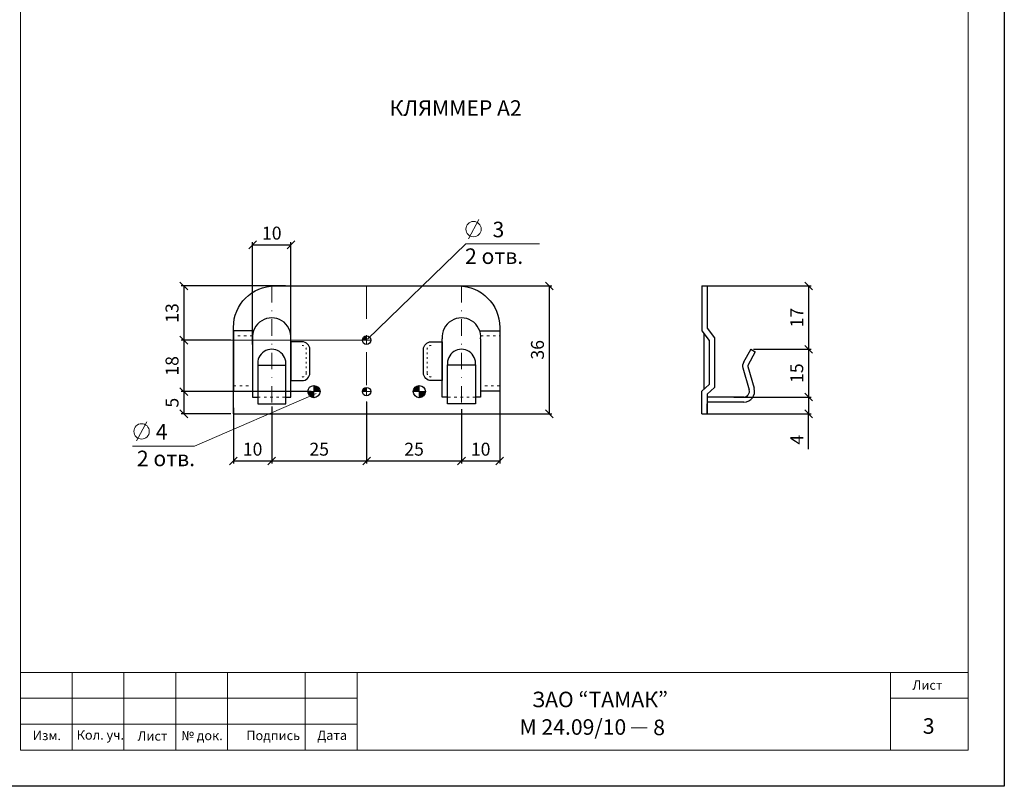
# Model space of a CAD drawing. Units: millimetres. Extents: x -1741 to 2415, y -12789 to 6311.
# Drawn here: x -143 to 47, y 73 to 221 of the extents above; entities that cross this region are included whole.
import ezdxf

# ---------------------------------------------------------------- set-up
doc = ezdxf.new("R2010")
doc.units = ezdxf.units.MM
doc.header["$PDMODE"] = 2
for name, pattern in [('ACAD_ISO03W100', [30, 12, -18]), ('ACAD_ISO04W100', [30, 24, -3, 0, -3]), ('DASHDOT2', [12.7, 6.35, -3.175, 0, -3.175])]:
    doc.linetypes.add(name, pattern=pattern)
doc.layers.get('0').update_dxf_attribs({"plot": 0})
for name, color, linetype, lineweight in [('вспомогательные линии', 161, 'Continuous', 13), ('Надписи', 180, 'Continuous', 13), ('Оси', 31, 'ACAD_ISO04W100', 13), ('Размеры', 200, 'Continuous', 13), ('Стены', 14, 'Continuous', 30), ('Штампы', 7, 'Continuous', 15)]:
    doc.layers.add(name, color=color, linetype=linetype, lineweight=lineweight)
doc.layers.add('Штрих доски', color=7, linetype='Continuous', lineweight=9, true_color=0xffc49f)
doc.styles.get("Standard").update_dxf_attribs({"font": 'times.ttf'})
doc.dimstyles.new('ISO-25', dxfattribs={"dimtxt": 2.5, "dimasz": 1.5, "dimexe": 0.5, "dimexo": 0.5, "dimgap": 1, "dimtad": 1, "dimlfac": 100, "dimtxsty": 'Standard', "dimblk": 'OBLIQUE', "dimblk1": 'OBLIQUE', "dimblk2": 'OPEN', "dimcen": 1.5, "dimadec": 0, "dimazin": 0, "dimtfac": 1, "dimtmove": 1, "dimatfit": 3, "dimldrblk": 'OPEN30', "dimfxl": 0, "dimarcsym": 0})

# ---------------------------------------------------------------- blocks, each defined once
blk = doc.blocks.new('_Oblique')
at = {"color": 0, "linetype": 'ByBlock', "lineweight": -2}
blk.add_line((-0.5, -0.5), (0.5, 0.5), dxfattribs=at)
blk = doc.blocks.new('*D431')
at = {"layer": 'Defpoints', "color": 0}
for p in [(-62.53, 169.6), (-62.53, 144.91), (-40.44, 144.91)]:
    blk.add_point(p, dxfattribs=at)
at = {"layer": 'Размеры', "color": 0, "lineweight": -2}
for p, q in [((-62.03, 169.6), (-39.94, 169.6)), ((-40.44, 169.6), (-40.44, 144.91)), ((-62.03, 144.91), (-39.94, 144.91))]:
    blk.add_line(p, q, dxfattribs=at)
at = {"layer": 'Размеры', "color": 0, "lineweight": -2, "xscale": 1.5, "yscale": 1.5, "zscale": 1.5}
for p, rotation in [((-40.44, 169.6), 90), ((-40.44, 144.91), 270)]:
    blk.add_blockref('_Oblique', p, dxfattribs=dict(at, rotation=rotation))
at = {"layer": 'Размеры', "color": 0, "insert": (-42.71, 157.26), "char_height": 2.5, "attachment_point": 5, "rotation": 90}
blk.add_mtext('{\\fTimes New Roman|b0|i0|c204|p18;36}', dxfattribs=at)
blk = doc.blocks.new('_Open')
at = {"color": 0, "linetype": 'ByBlock', "lineweight": -2}
for p, q in [((-1, 0.17), (0, 0)), ((-1, -0.17), (0, 0)), ((0, 0), (-1, 0))]:
    blk.add_line(p, q, dxfattribs=at)
blk = doc.blocks.new('_Open30')
at = {"layer": 'Размеры', "color": 0, "lineweight": -2}
for p, q in [((-1, 0.27), (0, 0)), ((0, 0), (-1, -0.27)), ((0, 0), (-1, 0))]:
    blk.add_line(p, q, dxfattribs=at)
blk = doc.blocks.new('*D432')
at = {"layer": 'Defpoints', "color": 0}
for p in [(-90.9, 169.6), (-111, 159.13), (-101.42, 159.13)]:
    blk.add_point(p, dxfattribs=at)
at = {"layer": 'Размеры', "color": 0, "lineweight": -2}
for p, q in [((-91.4, 169.6), (-111.5, 169.6)), ((-111, 169.6), (-111, 159.13)), ((-101.92, 159.13), (-111.5, 159.13))]:
    blk.add_line(p, q, dxfattribs=at)
at = {"layer": 'Размеры', "color": 0, "lineweight": -2, "xscale": 1.5, "yscale": 1.5, "zscale": 1.5}
for p, rotation in [((-111, 169.6), 90), ((-111, 159.13), 270)]:
    blk.add_blockref('_Oblique', p, dxfattribs=dict(at, rotation=rotation))
at = {"layer": 'Размеры', "color": 0, "insert": (-113.28, 164.37), "char_height": 2.5, "attachment_point": 5, "rotation": 90}
blk.add_mtext('{\\fTimes New Roman|b0|i0|c0|p18;13\\fTimes New Roman|b0|i0|c204|p18;}', dxfattribs=at)
blk = doc.blocks.new('*D433')
at = {"layer": 'Defpoints', "color": 0}
for p in [(-101.42, 149.19), (-111, 144.91), (-101.42, 144.91)]:
    blk.add_point(p, dxfattribs=at)
at = {"layer": 'Размеры', "color": 0, "lineweight": -2}
for p, q in [((-101.92, 149.19), (-111.5, 149.19)), ((-111, 149.19), (-111, 144.91)), ((-101.92, 144.91), (-111.5, 144.91))]:
    blk.add_line(p, q, dxfattribs=at)
at = {"layer": 'Размеры', "color": 0, "lineweight": -2, "xscale": 1.5, "yscale": 1.5, "zscale": 1.5}
for p, rotation in [((-111, 149.19), 90), ((-111, 144.91), 270)]:
    blk.add_blockref('_Oblique', p, dxfattribs=dict(at, rotation=rotation))
at = {"layer": 'Размеры', "color": 0, "insert": (-113.28, 147.05), "char_height": 2.5, "attachment_point": 5, "rotation": 90}
blk.add_mtext('{\\fTimes New Roman|b0|i0|c204|p18;5}', dxfattribs=at)
blk = doc.blocks.new('*D434')
at = {"layer": 'Defpoints', "color": 0}
for p in [(-90.32, 177.53), (-97.72, 157.8), (-90.32, 157.8)]:
    blk.add_point(p, dxfattribs=at)
at = {"layer": 'Размеры', "color": 0, "lineweight": -2}
for p, q in [((-97.72, 158.3), (-97.72, 178.03)), ((-97.72, 177.53), (-90.32, 177.53)), ((-90.32, 158.3), (-90.32, 178.03))]:
    blk.add_line(p, q, dxfattribs=at)
at = {"layer": 'Размеры', "color": 0, "lineweight": -2, "xscale": 1.5, "yscale": 1.5, "zscale": 1.5, "rotation": 180}
blk.add_blockref('_Oblique', (-97.72, 177.53), dxfattribs=at)
at = {"layer": 'Размеры', "color": 0, "lineweight": -2, "xscale": 1.5, "yscale": 1.5, "zscale": 1.5}
blk.add_blockref('_Oblique', (-90.32, 177.53), dxfattribs=at)
at = {"layer": 'Размеры', "color": 0, "insert": (-94.02, 179.8), "char_height": 2.5, "attachment_point": 5}
blk.add_mtext('{\\fTimes New Roman|b0|i0|c0|p18;10\\fTimes New Roman|b0|i0|c204|p18;}', dxfattribs=at)
blk = doc.blocks.new('*D435')
at = {"layer": 'Defpoints', "color": 0}
for p in [(-101.42, 159.13), (-111, 149.19), (-85.88, 149.19)]:
    blk.add_point(p, dxfattribs=at)
at = {"layer": 'Размеры', "color": 0, "lineweight": -2}
for p, q in [((-101.92, 159.13), (-111.5, 159.13)), ((-111, 159.13), (-111, 149.19)), ((-86.38, 149.19), (-111.5, 149.19))]:
    blk.add_line(p, q, dxfattribs=at)
at = {"layer": 'Размеры', "color": 0, "lineweight": -2, "xscale": 1.5, "yscale": 1.5, "zscale": 1.5}
for p, rotation in [((-111, 159.13), 90), ((-111, 149.19), 270)]:
    blk.add_blockref('_Oblique', p, dxfattribs=dict(at, rotation=rotation))
at = {"layer": 'Размеры', "color": 0, "insert": (-113.28, 154.16), "char_height": 2.5, "attachment_point": 5, "rotation": 90}
blk.add_mtext('{\\fTimes New Roman|b0|i0|c0|p18;18\\fTimes New Roman|b0|i0|c204|p18;}', dxfattribs=at)
blk = doc.blocks.new('*D436')
at = {"layer": 'Defpoints', "color": 0}
for p in [(-1.52, 157.37), (-4.3, 148.15), (9.64, 148.15)]:
    blk.add_point(p, dxfattribs=at)
at = {"layer": 'Размеры', "color": 0, "lineweight": -2}
for p, q in [((-1.02, 157.37), (10.14, 157.37)), ((9.64, 157.37), (9.64, 148.15)), ((-3.8, 148.15), (10.14, 148.15))]:
    blk.add_line(p, q, dxfattribs=at)
at = {"layer": 'Размеры', "color": 0, "lineweight": -2, "xscale": 1.5, "yscale": 1.5, "zscale": 1.5}
for p, rotation in [((9.64, 157.37), 90), ((9.64, 148.15), 270)]:
    blk.add_blockref('_Oblique', p, dxfattribs=dict(at, rotation=rotation))
at = {"layer": 'Размеры', "color": 0, "insert": (7.36, 152.76), "char_height": 2.5, "attachment_point": 5, "rotation": 90}
blk.add_mtext('{\\fTimes New Roman|b0|i0|c204|p18;15}', dxfattribs=at)
blk = doc.blocks.new('*D437')
at = {"layer": 'Defpoints', "color": 0}
for p in [(-10.44, 169.6), (-1.52, 157.37), (9.64, 157.37)]:
    blk.add_point(p, dxfattribs=at)
at = {"layer": 'Размеры', "color": 0, "lineweight": -2}
for p, q in [((-9.94, 169.6), (10.14, 169.6)), ((9.64, 169.6), (9.64, 157.37)), ((-1.02, 157.37), (10.14, 157.37))]:
    blk.add_line(p, q, dxfattribs=at)
at = {"layer": 'Размеры', "color": 0, "lineweight": -2, "xscale": 1.5, "yscale": 1.5, "zscale": 1.5}
for p, rotation in [((9.64, 169.6), 90), ((9.64, 157.37), 270)]:
    blk.add_blockref('_Oblique', p, dxfattribs=dict(at, rotation=rotation))
at = {"layer": 'Размеры', "color": 0, "insert": (7.36, 163.49), "char_height": 2.5, "attachment_point": 5, "rotation": 90}
blk.add_mtext('{\\fTimes New Roman|b0|i0|c204|p18;17}', dxfattribs=at)
blk = doc.blocks.new('*D438')
at = {"layer": 'Defpoints', "color": 0}
for p in [(-101.42, 146.58), (-94.02, 146.58), (-94.02, 135.81)]:
    blk.add_point(p, dxfattribs=at)
at = {"layer": 'Размеры', "color": 0, "lineweight": -2}
for p, q in [((-101.42, 146.08), (-101.42, 135.31)), ((-94.02, 146.08), (-94.02, 135.31)), ((-101.42, 135.81), (-94.02, 135.81))]:
    blk.add_line(p, q, dxfattribs=at)
at = {"layer": 'Размеры', "color": 0, "lineweight": -2, "xscale": 1.5, "yscale": 1.5, "zscale": 1.5, "rotation": 180}
blk.add_blockref('_Oblique', (-101.42, 135.81), dxfattribs=at)
at = {"layer": 'Размеры', "color": 0, "lineweight": -2, "xscale": 1.5, "yscale": 1.5, "zscale": 1.5}
blk.add_blockref('_Oblique', (-94.02, 135.81), dxfattribs=at)
at = {"layer": 'Размеры', "color": 0, "insert": (-97.72, 138.08), "char_height": 2.5, "attachment_point": 5}
blk.add_mtext('{\\fTimes New Roman|b0|i0|c204|p18;10}', dxfattribs=at)
blk = doc.blocks.new('*D439')
at = {"layer": 'Defpoints', "color": 0}
for p in [(-94.02, 146.82), (-75.7, 147.71), (-75.7, 135.81)]:
    blk.add_point(p, dxfattribs=at)
at = {"layer": 'Размеры', "color": 0, "lineweight": -2}
for p, q in [((-75.7, 147.21), (-75.7, 135.31)), ((-94.02, 146.32), (-94.02, 135.31)), ((-94.02, 135.81), (-75.7, 135.81))]:
    blk.add_line(p, q, dxfattribs=at)
at = {"layer": 'Размеры', "color": 0, "lineweight": -2, "xscale": 1.5, "yscale": 1.5, "zscale": 1.5, "rotation": 180}
blk.add_blockref('_Oblique', (-94.02, 135.81), dxfattribs=at)
at = {"layer": 'Размеры', "color": 0, "lineweight": -2, "xscale": 1.5, "yscale": 1.5, "zscale": 1.5}
blk.add_blockref('_Oblique', (-75.7, 135.81), dxfattribs=at)
at = {"layer": 'Размеры', "color": 0, "insert": (-84.86, 138.08), "char_height": 2.5, "attachment_point": 5}
blk.add_mtext('{\\fTimes New Roman|b0|i0|c204|p18;25}', dxfattribs=at)
blk = doc.blocks.new('*D440')
at = {"layer": 'Defpoints', "color": 0}
for p in [(-57.38, 145.41), (-49.99, 145.41), (-49.99, 135.81)]:
    blk.add_point(p, dxfattribs=at)
at = {"layer": 'Размеры', "color": 0, "lineweight": -2}
for p, q in [((-57.38, 144.91), (-57.38, 135.31)), ((-49.99, 144.91), (-49.99, 135.31)), ((-57.38, 135.81), (-49.99, 135.81))]:
    blk.add_line(p, q, dxfattribs=at)
at = {"layer": 'Размеры', "color": 0, "lineweight": -2, "xscale": 1.5, "yscale": 1.5, "zscale": 1.5, "rotation": 180}
blk.add_blockref('_Oblique', (-57.38, 135.81), dxfattribs=at)
at = {"layer": 'Размеры', "color": 0, "lineweight": -2, "xscale": 1.5, "yscale": 1.5, "zscale": 1.5}
blk.add_blockref('_Oblique', (-49.99, 135.81), dxfattribs=at)
at = {"layer": 'Размеры', "color": 0, "insert": (-53.68, 138.08), "char_height": 2.5, "attachment_point": 5}
blk.add_mtext('{\\fTimes New Roman|b0|i0|c204|p18;10}', dxfattribs=at)
blk = doc.blocks.new('*D441')
at = {"layer": 'Defpoints', "color": 0}
for p in [(-75.7, 147.21), (-57.38, 146.3), (-57.38, 135.81)]:
    blk.add_point(p, dxfattribs=at)
at = {"layer": 'Размеры', "color": 0, "lineweight": -2}
for p, q in [((-75.7, 146.71), (-75.7, 135.31)), ((-57.38, 145.8), (-57.38, 135.31)), ((-75.7, 135.81), (-57.38, 135.81))]:
    blk.add_line(p, q, dxfattribs=at)
at = {"layer": 'Размеры', "color": 0, "lineweight": -2, "xscale": 1.5, "yscale": 1.5, "zscale": 1.5, "rotation": 180}
blk.add_blockref('_Oblique', (-75.7, 135.81), dxfattribs=at)
at = {"layer": 'Размеры', "color": 0, "lineweight": -2, "xscale": 1.5, "yscale": 1.5, "zscale": 1.5}
blk.add_blockref('_Oblique', (-57.38, 135.81), dxfattribs=at)
at = {"layer": 'Размеры', "color": 0, "insert": (-66.54, 138.08), "char_height": 2.5, "attachment_point": 5}
blk.add_mtext('{\\fTimes New Roman|b0|i0|c204|p18;25}', dxfattribs=at)
blk = doc.blocks.new('*D442')
at = {"layer": 'Defpoints', "color": 0}
for p in [(-5.32, 148.15), (-10.44, 144.91), (9.64, 144.91)]:
    blk.add_point(p, dxfattribs=at)
at = {"layer": 'Размеры', "color": 0, "lineweight": -2}
for p, q in [((-4.82, 148.15), (10.14, 148.15)), ((9.64, 148.15), (9.64, 144.91)), ((-9.94, 144.91), (10.14, 144.91)), ((9.64, 138.08), (9.64, 144.91))]:
    blk.add_line(p, q, dxfattribs=at)
at = {"layer": 'Размеры', "color": 0, "lineweight": -2, "xscale": 1.5, "yscale": 1.5, "zscale": 1.5}
for p, rotation in [((9.64, 148.15), 90), ((9.64, 144.91), 270)]:
    blk.add_blockref('_Oblique', p, dxfattribs=dict(at, rotation=rotation))
at = {"layer": 'Размеры', "color": 0, "insert": (7.39, 139.91), "char_height": 2.5, "attachment_point": 5, "rotation": 90}
blk.add_mtext('{\\fTimes New Roman|b0|i0|c204|p18;4}', dxfattribs=at)

msp = doc.modelspace()

# ---------------------------------------------------------------- hatches: boundary and pattern name
at = {"layer": 'Штрих доски', "linetype": 'Continuous'}
for points in [[(-75.70128, 159.13012), (-75.70128, 159.95043, 0.414213562), (-76.52159, 159.13012)], [(-75.70128, 150.01526, 0.414213562), (-76.52159, 149.19495), (-75.70128, 149.19495)]]:
    msp.add_hatch(color=0, dxfattribs=at).paths.add_polyline_path(points)
h = msp.add_hatch(color=0, dxfattribs=at)
h.paths.add_polyline_path([(-84.70464, 149.19495, 0.414213562), (-85.87651, 150.36682), (-85.87651, 149.19495)])
h.paths.add_polyline_path([(-85.87651, 148.02308), (-85.87651, 149.19495), (-87.04838, 149.19495, 0.414213562)])
h = msp.add_hatch(color=0, dxfattribs=at)
h.paths.add_polyline_path([(-65.52605, 149.19495), (-65.52605, 150.36682, 0.414213562), (-66.69792, 149.19495)])
h.paths.add_polyline_path([(-64.35418, 149.19495), (-65.52605, 149.19495), (-65.52605, 148.02308, 0.414213562)])

# ---------------------------------------------------------------- linework, layer by layer
at = {"color": 0}
for p, q in [((47.44269, 368.99745), (47.44269, 72.99745)), ((47.44269, 72.99745), (-162.55731, 72.99745))]:
    msp.add_line(p, q, dxfattribs=at)
at = {"layer": 'вспомогательные линии', "color": 0, "linetype": 'Continuous'}
for p, q in [((-75.70128, 159.95043), (-75.70128, 158.30981)), ((-76.52159, 159.13012), (-74.88097, 159.13012)), ((-76.52159, 149.19495), (-74.88097, 149.19495)), ((-75.70128, 148.37464), (-75.70128, 150.01526))]:
    msp.add_line(p, q, dxfattribs=at)
at = {"layer": 'вспомогательные линии', "color": 0, "linetype": 'ACAD_ISO03W100', "ltscale": 0.04}
for p, q in [((-96.71782, 148.14583), (-91.31995, 148.14583)), ((-54.68474, 148.14583), (-60.0826, 148.14583))]:
    msp.add_line(p, q, dxfattribs=at)
for points in [[(-97.72508, 159.93769), (-101.41675, 159.93769)], [(-53.67748, 159.93769), (-49.98581, 159.93769)], [(-101.41675, 150.30306), (-97.71782, 150.30306)], [(-49.98581, 150.30306), (-53.68474, 150.30306)]]:
    msp.add_lwpolyline(points, dxfattribs=at)
at = {"layer": 'вспомогательные линии', "color": 0, "linetype": 'ACAD_ISO03W100', "ltscale": 0.03}
for points in [[(-88.16425, 152.01485, 0.414213562), (-87.36425, 152.81485), (-87.36425, 157.31717, 0.414213562), (-88.16425, 158.11717)], [(-63.23831, 152.01485, -0.414213562), (-64.03831, 152.81485), (-64.03831, 157.31717, -0.414213562), (-63.23831, 158.11717)]]:
    msp.add_lwpolyline(points, format="xyb", dxfattribs=at)
at = {"layer": 'Надписи', "color": 0}
for p, q in [((-56.02915, 178.71075), (-54.0247, 182.43664)), ((-120.12287, 139.66208), (-118.11843, 143.38797))]:
    msp.add_line(p, q, dxfattribs=at)
for points in [[(-42.33191, 177.69393), (-56.57426, 177.69393), (-75.52849, 159.30781)], [(-120.89009, 138.64526), (-108.96093, 138.64526), (-85.44484, 148.80555)]]:
    msp.add_lwpolyline(points, dxfattribs=at)
for centre in [(-55.06056, 180.56479), (-119.15429, 141.51612)]:
    msp.add_circle(centre, 1.47908, dxfattribs=at)
at = {"layer": 'Оси', "color": 0, "linetype": 'DASHDOT2', "ltscale": 0.5}
for p, q in [((-94.01889, 169.60477), (-94.01889, 144.90602)), ((-57.38367, 169.60477), (-57.38367, 144.90602))]:
    msp.add_line(p, q, dxfattribs=at)
at = {"layer": 'Оси', "color": 0, "linetype": 'DASHDOT2'}
msp.add_line((-75.70128, 169.60477), (-75.70128, 144.90602), dxfattribs=at)
at = {"layer": 'Стены', "color": 0, "linetype": 'Continuous'}
for p, q in [((-10.9378, 169.60477), (-9.9378, 169.60477)), ((-10.55114, 160.42226), (-10.55114, 149.65591)), ((-1.52453, 157.36708), (-0.64687, 156.88779)), ((-96.71869, 154.2923), (-91.31908, 154.2923)), ((-54.68387, 154.2923), (-60.08347, 154.2923)), ((-97.71782, 148.14583), (-96.71782, 148.14583)), ((-96.71782, 146.82408), (-91.31995, 146.82408)), ((-91.31995, 148.14583), (-90.31995, 148.14583)), ((-60.0826, 148.14583), (-61.0826, 148.14583)), ((-54.68474, 146.82408), (-60.0826, 146.82408)), ((-53.68474, 148.14583), (-54.68474, 148.14583)), ((-101.41675, 144.90602), (-49.98581, 144.90602)), ((-10.9378, 144.90602), (-9.9378, 144.90602))]:
    msp.add_line(p, q, dxfattribs=at)
msp.add_lwpolyline([(-101.41675, 144.90602), (-101.41675, 161.60477, -0.414213562), (-93.41675, 169.60477), (-57.98581, 169.60477, -0.414213562), (-49.98581, 161.60477), (-49.98581, 144.90602)], format="xyb", dxfattribs=at)
for points in [[(-10.9378, 169.60477), (-10.9378, 160.93769), (-9.55114, 159.08921), (-9.55114, 150.56846), (-10.9378, 149.30306), (-10.9378, 149.30306)], [(-9.9378, 169.60477), (-9.9378, 161.42722), (-8.55114, 159.57873), (-8.55114, 149.96758), (-9.9378, 148.70218), (-9.9378, 144.90602)], [(-97.52513, 160.93769), (-101.41675, 160.93769), (-101.41675, 149.30306), (-97.71782, 149.30306)], [(-53.87742, 160.93769), (-49.98581, 160.93769), (-49.98581, 149.30306), (-53.68474, 149.30306)], [(-97.71782, 159.39632), (-97.71782, 148.14583)], [(-90.31995, 148.14583), (-90.31995, 159.39632)], [(-61.0826, 148.14583), (-61.0826, 159.39632)], [(-53.68474, 159.39632), (-53.68474, 148.14583)], [(-1.52453, 157.36708), (-2.96876, 154.72246)], [(-0.64687, 156.88779), (-2.0911, 154.24317)], [(-96.71782, 154.33397), (-96.71782, 146.82408)], [(-91.31995, 146.82408), (-91.31995, 154.33397)], [(-60.0826, 146.82408), (-60.0826, 154.33397)], [(-54.68474, 154.33397), (-54.68474, 146.82408)], [(-2.08823, 154.0471), (-0.84466, 149.8452)], [(-3.04712, 153.76331), (-1.80355, 149.56141)], [(-10.9378, 144.90602), (-10.9378, 149.30306)], [(-2.87206, 148.14583), (-9.9378, 148.14583)], [(-2.87206, 147.14583), (-9.9378, 147.14583)], [(-9.9378, 144.90602), (-9.9378, 146.82408)]]:
    msp.add_lwpolyline(points, dxfattribs=at)
for points in [[(-90.31995, 151.31485), (-88.16425, 151.31485, 0.414213562), (-86.66425, 152.81485), (-86.66425, 157.31717, 0.414213562), (-88.16425, 158.81717), (-90.31995, 158.81717)], [(-61.0826, 151.31485), (-63.23831, 151.31485, -0.414213562), (-64.73831, 152.81485), (-64.73831, 157.31717, -0.414213562), (-63.23831, 158.81717), (-61.0826, 158.81717)]]:
    msp.add_lwpolyline(points, format="xyb", close=True, dxfattribs=at)
for centre, radius in [((-75.70128, 159.13012), 0.82031), ((-85.87651, 149.19495), 1.17187), ((-65.52605, 149.19495), 1.17187), ((-75.70128, 149.19495), 0.82031)]:
    msp.add_circle(centre, radius, dxfattribs=at)
for centre, radius, start, end in [((-94.01889, 159.71666), 3.71278, 355.0503904, 184.9496096), ((-57.38367, 159.71666), 3.71278, 355.0503904, 184.9496096), ((-94.01889, 154.64442), 2.72267, 352.569199, 187.430801), ((-57.38367, 154.64442), 2.72267, 352.569199, 187.430801), ((-1.70772, 154.13666), 1.39046, 147.6384316, 197.3971188), ((-1.70772, 154.13666), 0.39046, 147.6384316, 197.3971188), ((-2.91302, 149.2878), 1.14271, 272.0542335, 13.8534641), ((-2.91302, 149.2878), 2.14271, 272.0542335, 13.8534641)]:
    msp.add_arc(centre, radius, start, end, dxfattribs=at)
at = {"layer": 'Штампы', "color": 0}
for p, q in [((-142.55731, 79.99745), (-142.55731, 361.99745)), ((40.44269, 361.99745), (40.44269, 79.99745)), ((40.44269, 79.99745), (-142.55731, 79.99745))]:
    msp.add_line(p, q, dxfattribs=at)
for points in [[(40.44269, 94.99745), (-142.55731, 94.99745)], [(-132.55731, 94.99745), (-132.55731, 79.99745)], [(-122.55731, 94.99745), (-122.55731, 79.99745)], [(-112.55731, 94.99745), (-112.55731, 79.99745)], [(-102.55731, 94.99745), (-102.55731, 79.99745)], [(-87.55731, 94.99745), (-87.55731, 79.99745)], [(-77.55731, 94.99745), (-77.55731, 79.99745)], [(25.44269, 94.99745), (25.44269, 79.99745)], [(-77.55731, 89.99745), (-142.55731, 89.99745)], [(40.44269, 89.99745), (25.44269, 89.99745)], [(-77.55731, 84.99745), (-142.55731, 84.99745)], [(-24.60436, 84.27735), (-21.52005, 84.27735)]]:
    msp.add_lwpolyline(points, dxfattribs=at)
at = {"layer": 'Штрих доски', "color": 0, "linetype": 'Continuous'}
for p, q in [((-75.70128, 159.13012), (-104.07509, 159.13012)), ((-85.87651, 150.36682), (-85.87651, 148.02308)), ((-65.52605, 150.36682), (-65.52605, 148.02308)), ((-87.04838, 149.19495), (-84.70464, 149.19495)), ((-64.35418, 149.19495), (-66.69792, 149.19495))]:
    msp.add_line(p, q, dxfattribs=at)

# ---------------------------------------------------------------- texts
at = {"layer": 'Надписи', "color": 0}
msp.add_text('КЛЯММЕР А2', height=3, dxfattribs=at).set_placement((-71.27133, 202.43851))
at = {"layer": 'Надписи', "color": 0, "char_height": 3, "attachment_point": 5}
for s, insert in [('{\\fTimes New Roman|b0|i0|c0|p18;3\\fTimes New Roman|b0|i0|c204|p18;}', (-50.2532, 180.49256)), ('{\\fTimes New Roman|b0|i0|c0|p18;2 \\fTimes New Roman|b0|i0|c204|p18;отв.}', (-51.08404, 175.3454)), ('{\\fTimes New Roman|b0|i0|c204|p18;4}', (-115.28199, 141.44389)), ('{\\fTimes New Roman|b0|i0|c0|p18;2 \\fTimes New Roman|b0|i0|c204|p18;отв.}', (-114.45115, 136.29673))]:
    msp.add_mtext(s, dxfattribs=dict(at, insert=insert))
at = {"layer": 'Штампы', "color": 0}
for s, height, p in [('Лист', 1.8, (29.69872, 91.6353)), ('ЗАО “ТАМАК” ', 3, (-43.77248, 88.26553)), ('М 24.09/10 ', 3, (-46.17951, 82.94564)), ('8', 3, (-20.35288, 82.87021)), ('3', 3, (31.70458, 83.13665)), ('Изм.', 1.8, (-140.20193, 81.91468)), ('Кол. уч.', 1.8, (-131.69102, 82.0053)), (' № док.', 1.8, (-112.04382, 81.90432)), ('Подпись', 1.8, (-98.932, 81.90781)), ('Дата', 1.8, (-85.25293, 81.96449)), ('Лист', 1.8, (-119.95495, 81.80413))]:
    msp.add_text(s, height=height, dxfattribs=at).set_placement(p)

# ---------------------------------------------------------------- dimensions: what is measured, and where the dimension line sits
at = {"layer": 'Размеры', "color": 0}
for base, p1, p2, text, picture, middle in [((-90.31995, 177.52796), (-97.71782, 157.80227), (-90.31995, 157.80227), '{\\fTimes New Roman|b0|i0|c0|p18;10\\fTimes New Roman|b0|i0|c204|p18;}', '*D434', (-94.01889, 179.79959)), ((-94.01889, 135.80837), (-101.41675, 146.58255), (-94.01889, 146.58255), '{\\fTimes New Roman|b0|i0|c204|p18;10}', '*D438', (-97.71782, 138.08)), ((-75.70128, 135.80837), (-94.01889, 146.82408), (-75.70128, 147.71022), '{\\fTimes New Roman|b0|i0|c204|p18;25}', '*D439', (-84.86008, 138.08)), ((-57.38367, 135.80837), (-75.70128, 147.21022), (-57.38367, 146.29531), '{\\fTimes New Roman|b0|i0|c204|p18;25}', '*D441', (-66.54247, 138.08)), ((-49.98581, 135.80837), (-57.38367, 145.411), (-49.98581, 145.411), '{\\fTimes New Roman|b0|i0|c204|p18;10}', '*D440', (-53.68474, 138.08))]:
    dim = msp.add_linear_dim(base=base, p1=p1, p2=p2, text=text, dimstyle='ISO-25', dxfattribs=at)
    dim.commit()
    dim.dimension.update_dxf_attribs({"geometry": picture, "text_midpoint": middle})
for base, p1, p2, text, picture, middle in [((-111.00394, 159.13012), (-90.89585, 169.60477), (-101.41675, 159.13012), '{\\fTimes New Roman|b0|i0|c0|p18;13\\fTimes New Roman|b0|i0|c204|p18;}', '*D432', (-113.27557, 164.36744)), ((-40.43675, 144.90602), (-62.53153, 169.60477), (-62.53153, 144.90602), '{\\fTimes New Roman|b0|i0|c204|p18;36}', '*D431', (-42.70838, 157.25539)), ((9.63523, 157.36708), (-10.4378, 169.60477), (-1.52453, 157.36708), '{\\fTimes New Roman|b0|i0|c204|p18;17}', '*D437', (7.36, 163.48593)), ((-111.00394, 149.19495), (-101.41675, 159.13012), (-85.87651, 149.19495), '{\\fTimes New Roman|b0|i0|c0|p18;18\\fTimes New Roman|b0|i0|c204|p18;}', '*D435', (-113.27557, 154.16253)), ((9.63523, 148.14583), (-1.52453, 157.36708), (-4.30249, 148.14583), '{\\fTimes New Roman|b0|i0|c204|p18;15}', '*D436', (7.3636, 152.75645))]:
    dim = msp.add_linear_dim(base=base, p1=p1, p2=p2, angle=90, text=text, dimstyle='ISO-25', dxfattribs=at)
    dim.commit()
    dim.dimension.update_dxf_attribs({"geometry": picture, "text_midpoint": middle})
for base, p1, p2, text, picture, middle in [((-111.00394, 144.90602), (-101.41675, 149.19495), (-101.41675, 144.90602), '{\\fTimes New Roman|b0|i0|c204|p18;5}', '*D433', (-111.00394, 147.05048)), ((9.63523, 144.90602), (-5.32421, 148.14583), (-10.4378, 144.90602), '{\\fTimes New Roman|b0|i0|c204|p18;4}', '*D442', (10.21072, 139.90987))]:
    dim = msp.add_linear_dim(base=base, p1=p1, p2=p2, angle=90, text=text, dimstyle='ISO-25', dxfattribs=at)
    dim.commit()
    dim.dimension.update_dxf_attribs({"geometry": picture, "text_midpoint": middle, "dimtype": 160})

doc.saveas('drawing.dxf')
